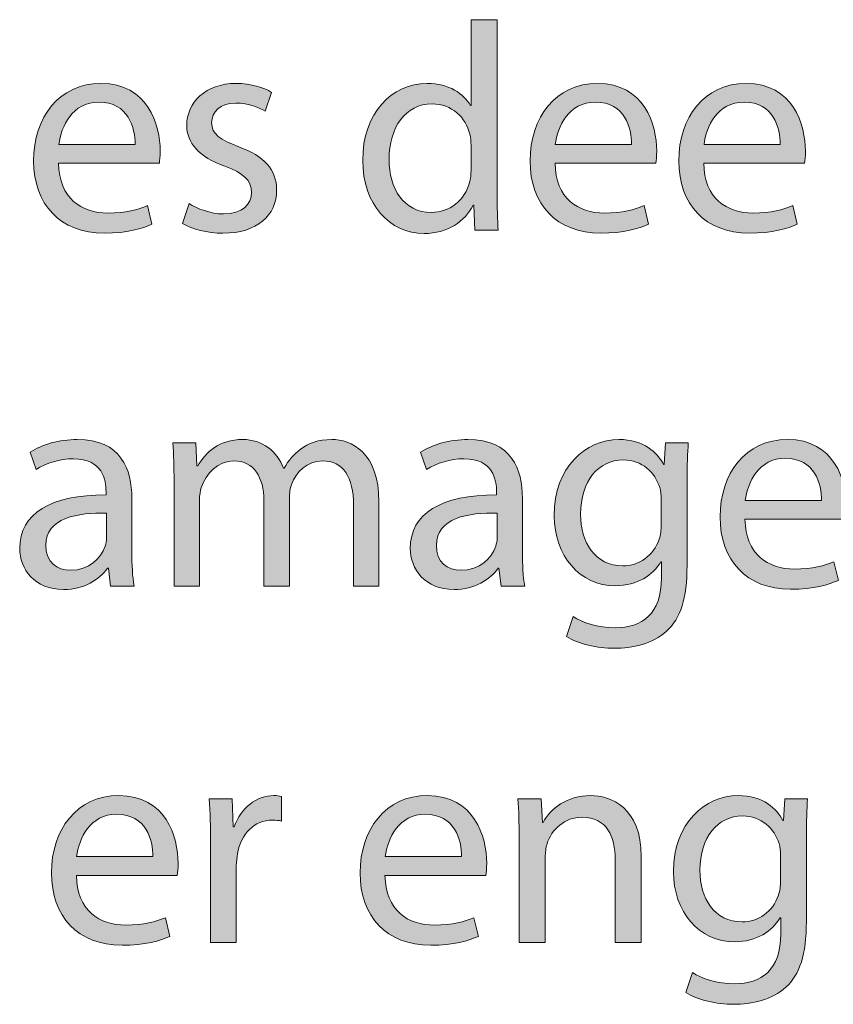
# Model space of a CAD drawing. Units: inches. Extents: x 0.2 to 8.3, y 0.5 to 10.9.
# Drawn here: x 2.2 to 2.5, y 0.9 to 1.3 of the extents above; entities that cross this region are included whole.
import ezdxf

# ---------------------------------------------------------------- set-up
doc = ezdxf.new("R2010")
doc.units = ezdxf.units.IN
doc.header["$MEASUREMENT"] = 0
doc.layers.add('Layer 4', color=7, linetype='Continuous')

# ---------------------------------------------------------------- blocks, each defined once
blk = doc.blocks.new('block 16')
at = {"layer": 'Layer 4', "true_color": 0x231f20}
h = blk.add_hatch(color=179, dxfattribs=at)
h.dxf.hatch_style = 2
edge = h.paths.add_edge_path()
edge.add_spline(control_points=[(2.34978, 1.26447), (2.34978, 1.26447), (2.34978, 1.1995), (2.34978, 1.1995), (2.34978, 1.19473), (2.34989, 1.18929), (2.35023, 1.18563), (2.35023, 1.18563), (2.34145, 1.18563), (2.34145, 1.18563), (2.34145, 1.18563), (2.34101, 1.19496), (2.34101, 1.19496), (2.34101, 1.19496), (2.34079, 1.19496), (2.34079, 1.19496), (2.33779, 1.18896), (2.33123, 1.18441), (2.32246, 1.18441), (2.30947, 1.18441), (2.29947, 1.19539), (2.29947, 1.21172), (2.29936, 1.2296), (2.31047, 1.2406), (2.32357, 1.2406), (2.33179, 1.2406), (2.33734, 1.23671), (2.33978, 1.23238), (2.33978, 1.23238), (2.34001, 1.23238), (2.34001, 1.23238), (2.34001, 1.23238), (2.34001, 1.26447), (2.34001, 1.26447), (2.34001, 1.26447), (2.34978, 1.26447), (2.34978, 1.26447)], knot_values=[0, 0, 0, 0, 1, 1, 1, 2, 2, 2, 3, 3, 3, 4, 4, 4, 5, 5, 5, 6, 6, 6, 7, 7, 7, 8, 8, 8, 9, 9, 9, 10, 10, 10, 11, 11, 11, 12, 12, 12, 12], degree=3, periodic=1)
edge = h.paths.add_edge_path()
edge.add_spline(control_points=[(2.34001, 1.2175), (2.34001, 1.21872), (2.3399, 1.22039), (2.33957, 1.22161), (2.33812, 1.22782), (2.33279, 1.23294), (2.32546, 1.23294), (2.31536, 1.23294), (2.30936, 1.22405), (2.30936, 1.21217), (2.30936, 1.20128), (2.31469, 1.19229), (2.32524, 1.19229), (2.33179, 1.19229), (2.33779, 1.19663), (2.33957, 1.20395), (2.3399, 1.20528), (2.34001, 1.20661), (2.34001, 1.20817), (2.34001, 1.20817), (2.34001, 1.2175), (2.34001, 1.2175)], knot_values=[0, 0, 0, 0, 1, 1, 1, 2, 2, 2, 3, 3, 3, 4, 4, 4, 5, 5, 5, 6, 6, 6, 7, 7, 7, 7], degree=3, periodic=1)
h = blk.add_hatch(color=179, dxfattribs=at)
h.dxf.hatch_style = 2
edge = h.paths.add_edge_path()
edge.add_spline(control_points=[(2.18559, 1.21072), (2.1858, 1.19751), (2.19425, 1.19207), (2.20402, 1.19207), (2.21102, 1.19207), (2.21524, 1.19329), (2.2189, 1.19485), (2.2189, 1.19485), (2.22057, 1.18785), (2.22057, 1.18785), (2.21712, 1.18629), (2.21124, 1.18452), (2.20269, 1.18452), (2.18614, 1.18452), (2.17626, 1.19539), (2.17626, 1.21162), (2.17626, 1.22782), (2.1858, 1.2406), (2.20146, 1.2406), (2.21901, 1.2406), (2.22367, 1.22517), (2.22367, 1.21528), (2.22367, 1.21328), (2.22346, 1.21172), (2.22334, 1.21072), (2.22334, 1.21072), (2.18559, 1.21072), (2.18559, 1.21072)], knot_values=[0, 0, 0, 0, 1, 1, 1, 2, 2, 2, 3, 3, 3, 4, 4, 4, 5, 5, 5, 6, 6, 6, 7, 7, 7, 8, 8, 8, 9, 9, 9, 9], degree=3, periodic=1)
edge = h.paths.add_edge_path()
edge.add_spline(control_points=[(2.21423, 1.21772), (2.21435, 1.22394), (2.21168, 1.2336), (2.20069, 1.2336), (2.1908, 1.2336), (2.18648, 1.2245), (2.1857, 1.21772), (2.1857, 1.21772), (2.21423, 1.21772), (2.21423, 1.21772)], knot_values=[0, 0, 0, 0, 1, 1, 1, 2, 2, 2, 3, 3, 3, 3], degree=3, periodic=1)
h = blk.add_hatch(color=179, dxfattribs=at)
h.dxf.hatch_style = 2
edge = h.paths.add_edge_path()
edge.add_spline(control_points=[(2.23448, 1.19562), (2.23737, 1.19374), (2.24247, 1.19173), (2.24736, 1.19173), (2.25446, 1.19173), (2.2578, 1.19529), (2.2578, 1.19973), (2.2578, 1.2044), (2.25502, 1.20695), (2.2478, 1.20961), (2.23814, 1.21305), (2.23359, 1.21838), (2.23359, 1.22483), (2.23359, 1.23349), (2.24059, 1.2406), (2.25213, 1.2406), (2.25758, 1.2406), (2.26235, 1.23904), (2.26535, 1.23726), (2.26535, 1.23726), (2.26291, 1.23016), (2.26291, 1.23016), (2.2608, 1.23149), (2.25691, 1.23326), (2.25191, 1.23326), (2.24613, 1.23326), (2.24291, 1.22994), (2.24291, 1.22594), (2.24291, 1.2215), (2.24613, 1.2195), (2.25313, 1.21684), (2.26246, 1.21328), (2.26724, 1.20862), (2.26724, 1.20062), (2.26724, 1.19118), (2.25991, 1.18452), (2.24714, 1.18452), (2.24125, 1.18452), (2.23581, 1.18597), (2.23204, 1.18818), (2.23204, 1.18818), (2.23448, 1.19562), (2.23448, 1.19562)], knot_values=[0, 0, 0, 0, 1, 1, 1, 2, 2, 2, 3, 3, 3, 4, 4, 4, 5, 5, 5, 6, 6, 6, 7, 7, 7, 8, 8, 8, 9, 9, 9, 10, 10, 10, 11, 11, 11, 12, 12, 12, 13, 13, 13, 14, 14, 14, 14], degree=3, periodic=1)
h = blk.add_hatch(color=179, dxfattribs=at)
h.dxf.hatch_style = 2
edge = h.paths.add_edge_path()
edge.add_spline(control_points=[(2.37147, 1.21072), (2.37169, 1.19751), (2.38013, 1.19207), (2.38991, 1.19207), (2.3969, 1.19207), (2.40112, 1.19329), (2.40479, 1.19485), (2.40479, 1.19485), (2.40645, 1.18785), (2.40645, 1.18785), (2.40301, 1.18629), (2.39712, 1.18452), (2.38858, 1.18452), (2.37203, 1.18452), (2.36214, 1.19539), (2.36214, 1.21162), (2.36214, 1.22782), (2.37169, 1.2406), (2.38735, 1.2406), (2.4049, 1.2406), (2.40956, 1.22517), (2.40956, 1.21528), (2.40956, 1.21328), (2.40934, 1.21172), (2.40923, 1.21072), (2.40923, 1.21072), (2.37147, 1.21072), (2.37147, 1.21072)], knot_values=[0, 0, 0, 0, 1, 1, 1, 2, 2, 2, 3, 3, 3, 4, 4, 4, 5, 5, 5, 6, 6, 6, 7, 7, 7, 8, 8, 8, 9, 9, 9, 9], degree=3, periodic=1)
edge = h.paths.add_edge_path()
edge.add_spline(control_points=[(2.40012, 1.21772), (2.40023, 1.22394), (2.39757, 1.2336), (2.38658, 1.2336), (2.37669, 1.2336), (2.37236, 1.2245), (2.37158, 1.21772), (2.37158, 1.21772), (2.40012, 1.21772), (2.40012, 1.21772)], knot_values=[0, 0, 0, 0, 1, 1, 1, 2, 2, 2, 3, 3, 3, 3], degree=3, periodic=1)
h = blk.add_hatch(color=179, dxfattribs=at)
h.dxf.hatch_style = 2
edge = h.paths.add_edge_path()
edge.add_spline(control_points=[(2.42714, 1.21072), (2.42735, 1.19751), (2.4358, 1.19207), (2.44557, 1.19207), (2.45257, 1.19207), (2.45679, 1.19329), (2.46045, 1.19485), (2.46045, 1.19485), (2.46212, 1.18785), (2.46212, 1.18785), (2.45867, 1.18629), (2.45279, 1.18452), (2.44424, 1.18452), (2.42769, 1.18452), (2.41781, 1.19539), (2.41781, 1.21162), (2.41781, 1.22782), (2.42735, 1.2406), (2.44301, 1.2406), (2.46056, 1.2406), (2.46522, 1.22517), (2.46522, 1.21528), (2.46522, 1.21328), (2.46501, 1.21172), (2.46489, 1.21072), (2.46489, 1.21072), (2.42714, 1.21072), (2.42714, 1.21072)], knot_values=[0, 0, 0, 0, 1, 1, 1, 2, 2, 2, 3, 3, 3, 4, 4, 4, 5, 5, 5, 6, 6, 6, 7, 7, 7, 8, 8, 8, 9, 9, 9, 9], degree=3, periodic=1)
edge = h.paths.add_edge_path()
edge.add_spline(control_points=[(2.45578, 1.21772), (2.4559, 1.22394), (2.45323, 1.2336), (2.44224, 1.2336), (2.43235, 1.2336), (2.42803, 1.2245), (2.42725, 1.21772), (2.42725, 1.21772), (2.45578, 1.21772), (2.45578, 1.21772)], knot_values=[0, 0, 0, 0, 1, 1, 1, 2, 2, 2, 3, 3, 3, 3], degree=3, periodic=1)
h = blk.add_hatch(color=179, dxfattribs=at)
h.dxf.hatch_style = 2
edge = h.paths.add_edge_path()
edge.add_spline(control_points=[(2.20502, 1.05229), (2.20502, 1.05229), (2.20424, 1.05905), (2.20424, 1.05905), (2.20424, 1.05905), (2.20391, 1.05905), (2.20391, 1.05905), (2.20091, 1.05484), (2.19514, 1.05107), (2.18748, 1.05107), (2.1766, 1.05107), (2.17104, 1.05873), (2.17104, 1.0665), (2.17104, 1.07949), (2.18259, 1.0866), (2.20336, 1.08649), (2.20336, 1.08649), (2.20336, 1.08761), (2.20336, 1.08761), (2.20336, 1.09204), (2.20213, 1.10004), (2.19114, 1.10004), (2.18614, 1.10004), (2.18092, 1.09848), (2.17715, 1.09604), (2.17715, 1.09604), (2.17493, 1.10248), (2.17493, 1.10248), (2.17937, 1.10537), (2.18581, 1.10726), (2.19259, 1.10726), (2.20902, 1.10726), (2.21302, 1.09604), (2.21302, 1.08527), (2.21302, 1.08527), (2.21302, 1.06517), (2.21302, 1.06517), (2.21302, 1.06051), (2.21324, 1.05595), (2.21391, 1.05229), (2.21391, 1.05229), (2.20502, 1.05229), (2.20502, 1.05229)], knot_values=[0, 0, 0, 0, 1, 1, 1, 2, 2, 2, 3, 3, 3, 4, 4, 4, 5, 5, 5, 6, 6, 6, 7, 7, 7, 8, 8, 8, 9, 9, 9, 10, 10, 10, 11, 11, 11, 12, 12, 12, 13, 13, 13, 14, 14, 14, 14], degree=3, periodic=1)
edge = h.paths.add_edge_path()
edge.add_spline(control_points=[(2.20358, 1.07971), (2.19292, 1.07994), (2.18081, 1.07804), (2.18081, 1.06761), (2.18081, 1.06128), (2.18503, 1.05828), (2.19003, 1.05828), (2.19703, 1.05828), (2.20147, 1.06273), (2.20302, 1.06727), (2.20336, 1.06828), (2.20358, 1.06939), (2.20358, 1.07039), (2.20358, 1.07039), (2.20358, 1.07971), (2.20358, 1.07971)], knot_values=[0, 0, 0, 0, 1, 1, 1, 2, 2, 2, 3, 3, 3, 4, 4, 4, 5, 5, 5, 5], degree=3, periodic=1)
h = blk.add_hatch(color=179, dxfattribs=at)
h.dxf.hatch_style = 2
edge = h.paths.add_edge_path()
edge.add_spline(control_points=[(2.22882, 1.09148), (2.22882, 1.09705), (2.22871, 1.10159), (2.22838, 1.10604), (2.22838, 1.10604), (2.23693, 1.10604), (2.23693, 1.10604), (2.23693, 1.10604), (2.23737, 1.09737), (2.23737, 1.09737), (2.23737, 1.09737), (2.2377, 1.09737), (2.2377, 1.09737), (2.24071, 1.10248), (2.2457, 1.10726), (2.25458, 1.10726), (2.26192, 1.10726), (2.26747, 1.10281), (2.2698, 1.09649), (2.2698, 1.09649), (2.27002, 1.09649), (2.27002, 1.09649), (2.27169, 1.09949), (2.2738, 1.10182), (2.27602, 1.10347), (2.27924, 1.10593), (2.2828, 1.10726), (2.2879, 1.10726), (2.29501, 1.10726), (2.30556, 1.10259), (2.30556, 1.08393), (2.30556, 1.08393), (2.30556, 1.05229), (2.30556, 1.05229), (2.30556, 1.05229), (2.29601, 1.05229), (2.29601, 1.05229), (2.29601, 1.05229), (2.29601, 1.08271), (2.29601, 1.08271), (2.29601, 1.09304), (2.29224, 1.09926), (2.28435, 1.09926), (2.2788, 1.09926), (2.27447, 1.09515), (2.2728, 1.09037), (2.27235, 1.08904), (2.27202, 1.08727), (2.27202, 1.08549), (2.27202, 1.08549), (2.27202, 1.05229), (2.27202, 1.05229), (2.27202, 1.05229), (2.26247, 1.05229), (2.26247, 1.05229), (2.26247, 1.05229), (2.26247, 1.08449), (2.26247, 1.08449), (2.26247, 1.09304), (2.25869, 1.09926), (2.25125, 1.09926), (2.24514, 1.09926), (2.24071, 1.09437), (2.23915, 1.08949), (2.23859, 1.08804), (2.23838, 1.08639), (2.23838, 1.08472), (2.23838, 1.08472), (2.23838, 1.05229), (2.23838, 1.05229), (2.23838, 1.05229), (2.22882, 1.05229), (2.22882, 1.05229), (2.22882, 1.05229), (2.22882, 1.09148), (2.22882, 1.09148)], knot_values=[0, 0, 0, 0, 1, 1, 1, 2, 2, 2, 3, 3, 3, 4, 4, 4, 5, 5, 5, 6, 6, 6, 7, 7, 7, 8, 8, 8, 9, 9, 9, 10, 10, 10, 11, 11, 11, 12, 12, 12, 13, 13, 13, 14, 14, 14, 15, 15, 15, 16, 16, 16, 17, 17, 17, 18, 18, 18, 19, 19, 19, 20, 20, 20, 21, 21, 21, 22, 22, 22, 23, 23, 23, 24, 24, 24, 25, 25, 25, 25], degree=3, periodic=1)
h = blk.add_hatch(color=179, dxfattribs=at)
h.dxf.hatch_style = 2
edge = h.paths.add_edge_path()
edge.add_spline(control_points=[(2.35125, 1.05229), (2.35125, 1.05229), (2.35047, 1.05905), (2.35047, 1.05905), (2.35047, 1.05905), (2.35014, 1.05905), (2.35014, 1.05905), (2.34714, 1.05484), (2.34136, 1.05107), (2.33371, 1.05107), (2.32282, 1.05107), (2.31727, 1.05873), (2.31727, 1.0665), (2.31727, 1.07949), (2.32882, 1.0866), (2.34958, 1.08649), (2.34958, 1.08649), (2.34958, 1.08761), (2.34958, 1.08761), (2.34958, 1.09204), (2.34836, 1.10004), (2.33737, 1.10004), (2.33237, 1.10004), (2.32715, 1.09848), (2.32338, 1.09604), (2.32338, 1.09604), (2.32115, 1.10248), (2.32115, 1.10248), (2.3256, 1.10537), (2.33204, 1.10726), (2.33881, 1.10726), (2.35524, 1.10726), (2.35925, 1.09604), (2.35925, 1.08527), (2.35925, 1.08527), (2.35925, 1.06517), (2.35925, 1.06517), (2.35925, 1.06051), (2.35947, 1.05595), (2.36013, 1.05229), (2.36013, 1.05229), (2.35125, 1.05229), (2.35125, 1.05229)], knot_values=[0, 0, 0, 0, 1, 1, 1, 2, 2, 2, 3, 3, 3, 4, 4, 4, 5, 5, 5, 6, 6, 6, 7, 7, 7, 8, 8, 8, 9, 9, 9, 10, 10, 10, 11, 11, 11, 12, 12, 12, 13, 13, 13, 14, 14, 14, 14], degree=3, periodic=1)
edge = h.paths.add_edge_path()
edge.add_spline(control_points=[(2.34981, 1.07971), (2.33915, 1.07994), (2.32704, 1.07804), (2.32704, 1.06761), (2.32704, 1.06128), (2.33126, 1.05828), (2.33626, 1.05828), (2.34325, 1.05828), (2.3477, 1.06273), (2.34925, 1.06727), (2.34958, 1.06828), (2.34981, 1.06939), (2.34981, 1.07039), (2.34981, 1.07039), (2.34981, 1.07971), (2.34981, 1.07971)], knot_values=[0, 0, 0, 0, 1, 1, 1, 2, 2, 2, 3, 3, 3, 4, 4, 4, 5, 5, 5, 5], degree=3, periodic=1)
h = blk.add_hatch(color=179, dxfattribs=at)
h.dxf.hatch_style = 2
edge = h.paths.add_edge_path()
edge.add_spline(control_points=[(2.42135, 1.10604), (2.42112, 1.10215), (2.4209, 1.09782), (2.4209, 1.09127), (2.4209, 1.09127), (2.4209, 1.06006), (2.4209, 1.06006), (2.4209, 1.04773), (2.41846, 1.04019), (2.41324, 1.03552), (2.40802, 1.03063), (2.40047, 1.02908), (2.39369, 1.02908), (2.38725, 1.02908), (2.38015, 1.03063), (2.37581, 1.03352), (2.37581, 1.03352), (2.37826, 1.04096), (2.37826, 1.04096), (2.38181, 1.03874), (2.38736, 1.03674), (2.39403, 1.03674), (2.40402, 1.03674), (2.41135, 1.04197), (2.41135, 1.0555), (2.41135, 1.0555), (2.41135, 1.06151), (2.41135, 1.06151), (2.41135, 1.06151), (2.41113, 1.06151), (2.41113, 1.06151), (2.40813, 1.0565), (2.40236, 1.0525), (2.39403, 1.0525), (2.3807, 1.0525), (2.37115, 1.06383), (2.37115, 1.07872), (2.37115, 1.09692), (2.38303, 1.10726), (2.39536, 1.10726), (2.40469, 1.10726), (2.4098, 1.10238), (2.41213, 1.09793), (2.41213, 1.09793), (2.41235, 1.09793), (2.41235, 1.09793), (2.41235, 1.09793), (2.41279, 1.10604), (2.41279, 1.10604), (2.41279, 1.10604), (2.42135, 1.10604), (2.42135, 1.10604)], knot_values=[0, 0, 0, 0, 1, 1, 1, 2, 2, 2, 3, 3, 3, 4, 4, 4, 5, 5, 5, 6, 6, 6, 7, 7, 7, 8, 8, 8, 9, 9, 9, 10, 10, 10, 11, 11, 11, 12, 12, 12, 13, 13, 13, 14, 14, 14, 15, 15, 15, 16, 16, 16, 17, 17, 17, 17], degree=3, periodic=1)
edge = h.paths.add_edge_path()
edge.add_spline(control_points=[(2.41124, 1.08483), (2.41124, 1.08649), (2.41113, 1.08793), (2.41069, 1.08926), (2.40891, 1.09493), (2.40413, 1.0996), (2.39703, 1.0996), (2.3877, 1.0996), (2.38104, 1.09172), (2.38104, 1.07928), (2.38104, 1.06873), (2.38637, 1.05995), (2.39691, 1.05995), (2.40291, 1.05995), (2.40835, 1.06372), (2.41046, 1.06995), (2.41102, 1.07161), (2.41124, 1.0735), (2.41124, 1.07517), (2.41124, 1.07517), (2.41124, 1.08483), (2.41124, 1.08483)], knot_values=[0, 0, 0, 0, 1, 1, 1, 2, 2, 2, 3, 3, 3, 4, 4, 4, 5, 5, 5, 6, 6, 6, 7, 7, 7, 7], degree=3, periodic=1)
h = blk.add_hatch(color=179, dxfattribs=at)
h.dxf.hatch_style = 2
edge = h.paths.add_edge_path()
edge.add_spline(control_points=[(2.44259, 1.07738), (2.4428, 1.06417), (2.45125, 1.05873), (2.46102, 1.05873), (2.46802, 1.05873), (2.47224, 1.05995), (2.4759, 1.06151), (2.4759, 1.06151), (2.47757, 1.05451), (2.47757, 1.05451), (2.47412, 1.05295), (2.46823, 1.05117), (2.45969, 1.05117), (2.44314, 1.05117), (2.43325, 1.06207), (2.43325, 1.07827), (2.43325, 1.09448), (2.4428, 1.10726), (2.45846, 1.10726), (2.47601, 1.10726), (2.48067, 1.09182), (2.48067, 1.08194), (2.48067, 1.07994), (2.48046, 1.07838), (2.48034, 1.07738), (2.48034, 1.07738), (2.44259, 1.07738), (2.44259, 1.07738)], knot_values=[0, 0, 0, 0, 1, 1, 1, 2, 2, 2, 3, 3, 3, 4, 4, 4, 5, 5, 5, 6, 6, 6, 7, 7, 7, 8, 8, 8, 9, 9, 9, 9], degree=3, periodic=1)
edge = h.paths.add_edge_path()
edge.add_spline(control_points=[(2.47123, 1.08438), (2.47135, 1.0906), (2.46868, 1.10026), (2.45769, 1.10026), (2.4478, 1.10026), (2.44347, 1.09116), (2.44269, 1.08438), (2.44269, 1.08438), (2.47123, 1.08438), (2.47123, 1.08438)], knot_values=[0, 0, 0, 0, 1, 1, 1, 2, 2, 2, 3, 3, 3, 3], degree=3, periodic=1)
h = blk.add_hatch(color=179, dxfattribs=at)
h.dxf.hatch_style = 2
edge = h.paths.add_edge_path()
edge.add_spline(control_points=[(2.19226, 0.94405), (2.19248, 0.93084), (2.20092, 0.9254), (2.21069, 0.9254), (2.21769, 0.9254), (2.22191, 0.92662), (2.22557, 0.92818), (2.22557, 0.92818), (2.22724, 0.92118), (2.22724, 0.92118), (2.2238, 0.91962), (2.21791, 0.91785), (2.20936, 0.91785), (2.19282, 0.91785), (2.18293, 0.92874), (2.18293, 0.94495), (2.18293, 0.96115), (2.19248, 0.97393), (2.20814, 0.97393), (2.22569, 0.97393), (2.23035, 0.9585), (2.23035, 0.94861), (2.23035, 0.94661), (2.23013, 0.94505), (2.23001, 0.94405), (2.23001, 0.94405), (2.19226, 0.94405), (2.19226, 0.94405)], knot_values=[0, 0, 0, 0, 1, 1, 1, 2, 2, 2, 3, 3, 3, 4, 4, 4, 5, 5, 5, 6, 6, 6, 7, 7, 7, 8, 8, 8, 9, 9, 9, 9], degree=3, periodic=1)
edge = h.paths.add_edge_path()
edge.add_spline(control_points=[(2.22091, 0.95105), (2.22102, 0.95728), (2.21836, 0.96693), (2.20736, 0.96693), (2.19748, 0.96693), (2.19315, 0.95783), (2.19237, 0.95105), (2.19237, 0.95105), (2.22091, 0.95105), (2.22091, 0.95105)], knot_values=[0, 0, 0, 0, 1, 1, 1, 2, 2, 2, 3, 3, 3, 3], degree=3, periodic=1)
h = blk.add_hatch(color=179, dxfattribs=at)
h.dxf.hatch_style = 2
edge = h.paths.add_edge_path()
edge.add_spline(control_points=[(2.24248, 0.95593), (2.24248, 0.96227), (2.24237, 0.96771), (2.24204, 0.97271), (2.24204, 0.97271), (2.25059, 0.97271), (2.25059, 0.97271), (2.25059, 0.97271), (2.25092, 0.96216), (2.25092, 0.96216), (2.25092, 0.96216), (2.25136, 0.96216), (2.25136, 0.96216), (2.25381, 0.96937), (2.2597, 0.97393), (2.26625, 0.97393), (2.26735, 0.97393), (2.26813, 0.97382), (2.26902, 0.97359), (2.26902, 0.97359), (2.26902, 0.96438), (2.26902, 0.96438), (2.26803, 0.9646), (2.26702, 0.96471), (2.26569, 0.96471), (2.2588, 0.96471), (2.25392, 0.95949), (2.25259, 0.95216), (2.25237, 0.95083), (2.25214, 0.94927), (2.25214, 0.9476), (2.25214, 0.9476), (2.25214, 0.91896), (2.25214, 0.91896), (2.25214, 0.91896), (2.24248, 0.91896), (2.24248, 0.91896), (2.24248, 0.91896), (2.24248, 0.95593), (2.24248, 0.95593)], knot_values=[0, 0, 0, 0, 1, 1, 1, 2, 2, 2, 3, 3, 3, 4, 4, 4, 5, 5, 5, 6, 6, 6, 7, 7, 7, 8, 8, 8, 9, 9, 9, 10, 10, 10, 11, 11, 11, 12, 12, 12, 13, 13, 13, 13], degree=3, periodic=1)
h = blk.add_hatch(color=179, dxfattribs=at)
h.dxf.hatch_style = 2
edge = h.paths.add_edge_path()
edge.add_spline(control_points=[(2.30781, 0.94405), (2.30802, 0.93084), (2.31647, 0.9254), (2.32624, 0.9254), (2.33324, 0.9254), (2.33746, 0.92662), (2.34112, 0.92818), (2.34112, 0.92818), (2.34279, 0.92118), (2.34279, 0.92118), (2.33934, 0.91962), (2.33346, 0.91785), (2.32491, 0.91785), (2.30836, 0.91785), (2.29848, 0.92874), (2.29848, 0.94495), (2.29848, 0.96115), (2.30802, 0.97393), (2.32368, 0.97393), (2.34123, 0.97393), (2.34589, 0.9585), (2.34589, 0.94861), (2.34589, 0.94661), (2.34568, 0.94505), (2.34556, 0.94405), (2.34556, 0.94405), (2.30781, 0.94405), (2.30781, 0.94405)], knot_values=[0, 0, 0, 0, 1, 1, 1, 2, 2, 2, 3, 3, 3, 4, 4, 4, 5, 5, 5, 6, 6, 6, 7, 7, 7, 8, 8, 8, 9, 9, 9, 9], degree=3, periodic=1)
edge = h.paths.add_edge_path()
edge.add_spline(control_points=[(2.33645, 0.95105), (2.33657, 0.95728), (2.3339, 0.96693), (2.32291, 0.96693), (2.31302, 0.96693), (2.3087, 0.95783), (2.30792, 0.95105), (2.30792, 0.95105), (2.33645, 0.95105), (2.33645, 0.95105)], knot_values=[0, 0, 0, 0, 1, 1, 1, 2, 2, 2, 3, 3, 3, 3], degree=3, periodic=1)
h = blk.add_hatch(color=179, dxfattribs=at)
h.dxf.hatch_style = 2
edge = h.paths.add_edge_path()
edge.add_spline(control_points=[(2.35803, 0.95816), (2.35803, 0.96372), (2.35792, 0.96826), (2.35758, 0.97271), (2.35758, 0.97271), (2.36624, 0.97271), (2.36624, 0.97271), (2.36624, 0.97271), (2.3668, 0.96383), (2.3668, 0.96383), (2.3668, 0.96383), (2.36702, 0.96383), (2.36702, 0.96383), (2.36969, 0.96893), (2.37591, 0.97393), (2.38479, 0.97393), (2.39223, 0.97393), (2.40378, 0.96948), (2.40378, 0.95105), (2.40378, 0.95105), (2.40378, 0.91896), (2.40378, 0.91896), (2.40378, 0.91896), (2.39401, 0.91896), (2.39401, 0.91896), (2.39401, 0.91896), (2.39401, 0.94994), (2.39401, 0.94994), (2.39401, 0.9586), (2.39079, 0.96582), (2.38157, 0.96582), (2.37513, 0.96582), (2.37013, 0.96126), (2.36847, 0.95582), (2.36802, 0.9546), (2.3678, 0.95294), (2.3678, 0.95128), (2.3678, 0.95128), (2.3678, 0.91896), (2.3678, 0.91896), (2.3678, 0.91896), (2.35803, 0.91896), (2.35803, 0.91896), (2.35803, 0.91896), (2.35803, 0.95816), (2.35803, 0.95816)], knot_values=[0, 0, 0, 0, 1, 1, 1, 2, 2, 2, 3, 3, 3, 4, 4, 4, 5, 5, 5, 6, 6, 6, 7, 7, 7, 8, 8, 8, 9, 9, 9, 10, 10, 10, 11, 11, 11, 12, 12, 12, 13, 13, 13, 14, 14, 14, 15, 15, 15, 15], degree=3, periodic=1)
h = blk.add_hatch(color=179, dxfattribs=at)
h.dxf.hatch_style = 2
edge = h.paths.add_edge_path()
edge.add_spline(control_points=[(2.46601, 0.97271), (2.46579, 0.96882), (2.46556, 0.96449), (2.46556, 0.95794), (2.46556, 0.95794), (2.46556, 0.92673), (2.46556, 0.92673), (2.46556, 0.9144), (2.46312, 0.90686), (2.4579, 0.90219), (2.45268, 0.8973), (2.44513, 0.89575), (2.43835, 0.89575), (2.43192, 0.89575), (2.42481, 0.8973), (2.42048, 0.90019), (2.42048, 0.90019), (2.42292, 0.90763), (2.42292, 0.90763), (2.42647, 0.90541), (2.43203, 0.90342), (2.43869, 0.90342), (2.44868, 0.90342), (2.45601, 0.90864), (2.45601, 0.92217), (2.45601, 0.92217), (2.45601, 0.92818), (2.45601, 0.92818), (2.45601, 0.92818), (2.45579, 0.92818), (2.45579, 0.92818), (2.45279, 0.92318), (2.44702, 0.91918), (2.43869, 0.91918), (2.42536, 0.91918), (2.41581, 0.9305), (2.41581, 0.94539), (2.41581, 0.9636), (2.42769, 0.97393), (2.44002, 0.97393), (2.44935, 0.97393), (2.45446, 0.96905), (2.45679, 0.9646), (2.45679, 0.9646), (2.45701, 0.9646), (2.45701, 0.9646), (2.45701, 0.9646), (2.45746, 0.97271), (2.45746, 0.97271), (2.45746, 0.97271), (2.46601, 0.97271), (2.46601, 0.97271)], knot_values=[0, 0, 0, 0, 1, 1, 1, 2, 2, 2, 3, 3, 3, 4, 4, 4, 5, 5, 5, 6, 6, 6, 7, 7, 7, 8, 8, 8, 9, 9, 9, 10, 10, 10, 11, 11, 11, 12, 12, 12, 13, 13, 13, 14, 14, 14, 15, 15, 15, 16, 16, 16, 17, 17, 17, 17], degree=3, periodic=1)
edge = h.paths.add_edge_path()
edge.add_spline(control_points=[(2.45591, 0.9515), (2.45591, 0.95317), (2.45579, 0.9546), (2.45535, 0.95593), (2.45357, 0.9616), (2.4488, 0.96627), (2.44169, 0.96627), (2.43236, 0.96627), (2.4257, 0.95839), (2.4257, 0.94595), (2.4257, 0.9354), (2.43103, 0.92662), (2.44158, 0.92662), (2.44758, 0.92662), (2.45302, 0.93039), (2.45513, 0.93662), (2.45568, 0.93829), (2.45591, 0.94017), (2.45591, 0.94184), (2.45591, 0.94184), (2.45591, 0.9515), (2.45591, 0.9515)], knot_values=[0, 0, 0, 0, 1, 1, 1, 2, 2, 2, 3, 3, 3, 4, 4, 4, 5, 5, 5, 6, 6, 6, 7, 7, 7, 7], degree=3, periodic=1)
at = {"layer": 'Layer 4', "lineweight": 0}
for points, knots in [([(2.34978, 1.26447), (2.34978, 1.26447), (2.34978, 1.1995), (2.34978, 1.1995), (2.34978, 1.19473), (2.34989, 1.18929), (2.35023, 1.18563), (2.35023, 1.18563), (2.34145, 1.18563), (2.34145, 1.18563), (2.34145, 1.18563), (2.34101, 1.19496), (2.34101, 1.19496), (2.34101, 1.19496), (2.34079, 1.19496), (2.34079, 1.19496), (2.33779, 1.18896), (2.33123, 1.18441), (2.32246, 1.18441), (2.30947, 1.18441), (2.29947, 1.19539), (2.29947, 1.21172), (2.29936, 1.2296), (2.31047, 1.2406), (2.32357, 1.2406), (2.33179, 1.2406), (2.33734, 1.23671), (2.33978, 1.23238), (2.33978, 1.23238), (2.34001, 1.23238), (2.34001, 1.23238), (2.34001, 1.23238), (2.34001, 1.26447), (2.34001, 1.26447), (2.34001, 1.26447), (2.34978, 1.26447), (2.34978, 1.26447)], [0, 0, 0, 0, 1, 1, 1, 2, 2, 2, 3, 3, 3, 4, 4, 4, 5, 5, 5, 6, 6, 6, 7, 7, 7, 8, 8, 8, 9, 9, 9, 10, 10, 10, 11, 11, 11, 12, 12, 12, 12]), ([(2.18559, 1.21072), (2.1858, 1.19751), (2.19425, 1.19207), (2.20402, 1.19207), (2.21102, 1.19207), (2.21524, 1.19329), (2.2189, 1.19485), (2.2189, 1.19485), (2.22057, 1.18785), (2.22057, 1.18785), (2.21712, 1.18629), (2.21124, 1.18452), (2.20269, 1.18452), (2.18614, 1.18452), (2.17626, 1.19539), (2.17626, 1.21162), (2.17626, 1.22782), (2.1858, 1.2406), (2.20146, 1.2406), (2.21901, 1.2406), (2.22367, 1.22517), (2.22367, 1.21528), (2.22367, 1.21328), (2.22346, 1.21172), (2.22334, 1.21072), (2.22334, 1.21072), (2.18559, 1.21072), (2.18559, 1.21072)], [0, 0, 0, 0, 1, 1, 1, 2, 2, 2, 3, 3, 3, 4, 4, 4, 5, 5, 5, 6, 6, 6, 7, 7, 7, 8, 8, 8, 9, 9, 9, 9]), ([(2.23448, 1.19562), (2.23737, 1.19374), (2.24247, 1.19173), (2.24736, 1.19173), (2.25446, 1.19173), (2.2578, 1.19529), (2.2578, 1.19973), (2.2578, 1.2044), (2.25502, 1.20695), (2.2478, 1.20961), (2.23814, 1.21305), (2.23359, 1.21838), (2.23359, 1.22483), (2.23359, 1.23349), (2.24059, 1.2406), (2.25213, 1.2406), (2.25758, 1.2406), (2.26235, 1.23904), (2.26535, 1.23726), (2.26535, 1.23726), (2.26291, 1.23016), (2.26291, 1.23016), (2.2608, 1.23149), (2.25691, 1.23326), (2.25191, 1.23326), (2.24613, 1.23326), (2.24291, 1.22994), (2.24291, 1.22594), (2.24291, 1.2215), (2.24613, 1.2195), (2.25313, 1.21684), (2.26246, 1.21328), (2.26724, 1.20862), (2.26724, 1.20062), (2.26724, 1.19118), (2.25991, 1.18452), (2.24714, 1.18452), (2.24125, 1.18452), (2.23581, 1.18597), (2.23204, 1.18818), (2.23204, 1.18818), (2.23448, 1.19562), (2.23448, 1.19562)], [0, 0, 0, 0, 1, 1, 1, 2, 2, 2, 3, 3, 3, 4, 4, 4, 5, 5, 5, 6, 6, 6, 7, 7, 7, 8, 8, 8, 9, 9, 9, 10, 10, 10, 11, 11, 11, 12, 12, 12, 13, 13, 13, 14, 14, 14, 14]), ([(2.37147, 1.21072), (2.37169, 1.19751), (2.38013, 1.19207), (2.38991, 1.19207), (2.3969, 1.19207), (2.40112, 1.19329), (2.40479, 1.19485), (2.40479, 1.19485), (2.40645, 1.18785), (2.40645, 1.18785), (2.40301, 1.18629), (2.39712, 1.18452), (2.38858, 1.18452), (2.37203, 1.18452), (2.36214, 1.19539), (2.36214, 1.21162), (2.36214, 1.22782), (2.37169, 1.2406), (2.38735, 1.2406), (2.4049, 1.2406), (2.40956, 1.22517), (2.40956, 1.21528), (2.40956, 1.21328), (2.40934, 1.21172), (2.40923, 1.21072), (2.40923, 1.21072), (2.37147, 1.21072), (2.37147, 1.21072)], [0, 0, 0, 0, 1, 1, 1, 2, 2, 2, 3, 3, 3, 4, 4, 4, 5, 5, 5, 6, 6, 6, 7, 7, 7, 8, 8, 8, 9, 9, 9, 9]), ([(2.42714, 1.21072), (2.42735, 1.19751), (2.4358, 1.19207), (2.44557, 1.19207), (2.45257, 1.19207), (2.45679, 1.19329), (2.46045, 1.19485), (2.46045, 1.19485), (2.46212, 1.18785), (2.46212, 1.18785), (2.45867, 1.18629), (2.45279, 1.18452), (2.44424, 1.18452), (2.42769, 1.18452), (2.41781, 1.19539), (2.41781, 1.21162), (2.41781, 1.22782), (2.42735, 1.2406), (2.44301, 1.2406), (2.46056, 1.2406), (2.46522, 1.22517), (2.46522, 1.21528), (2.46522, 1.21328), (2.46501, 1.21172), (2.46489, 1.21072), (2.46489, 1.21072), (2.42714, 1.21072), (2.42714, 1.21072)], [0, 0, 0, 0, 1, 1, 1, 2, 2, 2, 3, 3, 3, 4, 4, 4, 5, 5, 5, 6, 6, 6, 7, 7, 7, 8, 8, 8, 9, 9, 9, 9]), ([(2.21423, 1.21772), (2.21435, 1.22394), (2.21168, 1.2336), (2.20069, 1.2336), (2.1908, 1.2336), (2.18648, 1.2245), (2.1857, 1.21772), (2.1857, 1.21772), (2.21423, 1.21772), (2.21423, 1.21772)], [0, 0, 0, 0, 1, 1, 1, 2, 2, 2, 3, 3, 3, 3]), ([(2.34001, 1.2175), (2.34001, 1.21872), (2.3399, 1.22039), (2.33957, 1.22161), (2.33812, 1.22782), (2.33279, 1.23294), (2.32546, 1.23294), (2.31536, 1.23294), (2.30936, 1.22405), (2.30936, 1.21217), (2.30936, 1.20128), (2.31469, 1.19229), (2.32524, 1.19229), (2.33179, 1.19229), (2.33779, 1.19663), (2.33957, 1.20395), (2.3399, 1.20528), (2.34001, 1.20661), (2.34001, 1.20817), (2.34001, 1.20817), (2.34001, 1.2175), (2.34001, 1.2175)], [0, 0, 0, 0, 1, 1, 1, 2, 2, 2, 3, 3, 3, 4, 4, 4, 5, 5, 5, 6, 6, 6, 7, 7, 7, 7]), ([(2.40012, 1.21772), (2.40023, 1.22394), (2.39757, 1.2336), (2.38658, 1.2336), (2.37669, 1.2336), (2.37236, 1.2245), (2.37158, 1.21772), (2.37158, 1.21772), (2.40012, 1.21772), (2.40012, 1.21772)], [0, 0, 0, 0, 1, 1, 1, 2, 2, 2, 3, 3, 3, 3]), ([(2.45578, 1.21772), (2.4559, 1.22394), (2.45323, 1.2336), (2.44224, 1.2336), (2.43235, 1.2336), (2.42803, 1.2245), (2.42725, 1.21772), (2.42725, 1.21772), (2.45578, 1.21772), (2.45578, 1.21772)], [0, 0, 0, 0, 1, 1, 1, 2, 2, 2, 3, 3, 3, 3]), ([(2.20502, 1.05229), (2.20502, 1.05229), (2.20424, 1.05905), (2.20424, 1.05905), (2.20424, 1.05905), (2.20391, 1.05905), (2.20391, 1.05905), (2.20091, 1.05484), (2.19514, 1.05107), (2.18748, 1.05107), (2.1766, 1.05107), (2.17104, 1.05873), (2.17104, 1.0665), (2.17104, 1.07949), (2.18259, 1.0866), (2.20336, 1.08649), (2.20336, 1.08649), (2.20336, 1.08761), (2.20336, 1.08761), (2.20336, 1.09204), (2.20213, 1.10004), (2.19114, 1.10004), (2.18614, 1.10004), (2.18092, 1.09848), (2.17715, 1.09604), (2.17715, 1.09604), (2.17493, 1.10248), (2.17493, 1.10248), (2.17937, 1.10537), (2.18581, 1.10726), (2.19259, 1.10726), (2.20902, 1.10726), (2.21302, 1.09604), (2.21302, 1.08527), (2.21302, 1.08527), (2.21302, 1.06517), (2.21302, 1.06517), (2.21302, 1.06051), (2.21324, 1.05595), (2.21391, 1.05229), (2.21391, 1.05229), (2.20502, 1.05229), (2.20502, 1.05229)], [0, 0, 0, 0, 1, 1, 1, 2, 2, 2, 3, 3, 3, 4, 4, 4, 5, 5, 5, 6, 6, 6, 7, 7, 7, 8, 8, 8, 9, 9, 9, 10, 10, 10, 11, 11, 11, 12, 12, 12, 13, 13, 13, 14, 14, 14, 14]), ([(2.22882, 1.09148), (2.22882, 1.09705), (2.22871, 1.10159), (2.22838, 1.10604), (2.22838, 1.10604), (2.23693, 1.10604), (2.23693, 1.10604), (2.23693, 1.10604), (2.23737, 1.09737), (2.23737, 1.09737), (2.23737, 1.09737), (2.2377, 1.09737), (2.2377, 1.09737), (2.24071, 1.10248), (2.2457, 1.10726), (2.25458, 1.10726), (2.26192, 1.10726), (2.26747, 1.10281), (2.2698, 1.09649), (2.2698, 1.09649), (2.27002, 1.09649), (2.27002, 1.09649), (2.27169, 1.09949), (2.2738, 1.10182), (2.27602, 1.10347), (2.27924, 1.10593), (2.2828, 1.10726), (2.2879, 1.10726), (2.29501, 1.10726), (2.30556, 1.10259), (2.30556, 1.08393), (2.30556, 1.08393), (2.30556, 1.05229), (2.30556, 1.05229), (2.30556, 1.05229), (2.29601, 1.05229), (2.29601, 1.05229), (2.29601, 1.05229), (2.29601, 1.08271), (2.29601, 1.08271), (2.29601, 1.09304), (2.29224, 1.09926), (2.28435, 1.09926), (2.2788, 1.09926), (2.27447, 1.09515), (2.2728, 1.09037), (2.27235, 1.08904), (2.27202, 1.08727), (2.27202, 1.08549), (2.27202, 1.08549), (2.27202, 1.05229), (2.27202, 1.05229), (2.27202, 1.05229), (2.26247, 1.05229), (2.26247, 1.05229), (2.26247, 1.05229), (2.26247, 1.08449), (2.26247, 1.08449), (2.26247, 1.09304), (2.25869, 1.09926), (2.25125, 1.09926), (2.24514, 1.09926), (2.24071, 1.09437), (2.23915, 1.08949), (2.23859, 1.08804), (2.23838, 1.08639), (2.23838, 1.08472), (2.23838, 1.08472), (2.23838, 1.05229), (2.23838, 1.05229), (2.23838, 1.05229), (2.22882, 1.05229), (2.22882, 1.05229), (2.22882, 1.05229), (2.22882, 1.09148), (2.22882, 1.09148)], [0, 0, 0, 0, 1, 1, 1, 2, 2, 2, 3, 3, 3, 4, 4, 4, 5, 5, 5, 6, 6, 6, 7, 7, 7, 8, 8, 8, 9, 9, 9, 10, 10, 10, 11, 11, 11, 12, 12, 12, 13, 13, 13, 14, 14, 14, 15, 15, 15, 16, 16, 16, 17, 17, 17, 18, 18, 18, 19, 19, 19, 20, 20, 20, 21, 21, 21, 22, 22, 22, 23, 23, 23, 24, 24, 24, 25, 25, 25, 25]), ([(2.35125, 1.05229), (2.35125, 1.05229), (2.35047, 1.05905), (2.35047, 1.05905), (2.35047, 1.05905), (2.35014, 1.05905), (2.35014, 1.05905), (2.34714, 1.05484), (2.34136, 1.05107), (2.33371, 1.05107), (2.32282, 1.05107), (2.31727, 1.05873), (2.31727, 1.0665), (2.31727, 1.07949), (2.32882, 1.0866), (2.34958, 1.08649), (2.34958, 1.08649), (2.34958, 1.08761), (2.34958, 1.08761), (2.34958, 1.09204), (2.34836, 1.10004), (2.33737, 1.10004), (2.33237, 1.10004), (2.32715, 1.09848), (2.32338, 1.09604), (2.32338, 1.09604), (2.32115, 1.10248), (2.32115, 1.10248), (2.3256, 1.10537), (2.33204, 1.10726), (2.33881, 1.10726), (2.35524, 1.10726), (2.35925, 1.09604), (2.35925, 1.08527), (2.35925, 1.08527), (2.35925, 1.06517), (2.35925, 1.06517), (2.35925, 1.06051), (2.35947, 1.05595), (2.36013, 1.05229), (2.36013, 1.05229), (2.35125, 1.05229), (2.35125, 1.05229)], [0, 0, 0, 0, 1, 1, 1, 2, 2, 2, 3, 3, 3, 4, 4, 4, 5, 5, 5, 6, 6, 6, 7, 7, 7, 8, 8, 8, 9, 9, 9, 10, 10, 10, 11, 11, 11, 12, 12, 12, 13, 13, 13, 14, 14, 14, 14]), ([(2.42135, 1.10604), (2.42112, 1.10215), (2.4209, 1.09782), (2.4209, 1.09127), (2.4209, 1.09127), (2.4209, 1.06006), (2.4209, 1.06006), (2.4209, 1.04773), (2.41846, 1.04019), (2.41324, 1.03552), (2.40802, 1.03063), (2.40047, 1.02908), (2.39369, 1.02908), (2.38725, 1.02908), (2.38015, 1.03063), (2.37581, 1.03352), (2.37581, 1.03352), (2.37826, 1.04096), (2.37826, 1.04096), (2.38181, 1.03874), (2.38736, 1.03674), (2.39403, 1.03674), (2.40402, 1.03674), (2.41135, 1.04197), (2.41135, 1.0555), (2.41135, 1.0555), (2.41135, 1.06151), (2.41135, 1.06151), (2.41135, 1.06151), (2.41113, 1.06151), (2.41113, 1.06151), (2.40813, 1.0565), (2.40236, 1.0525), (2.39403, 1.0525), (2.3807, 1.0525), (2.37115, 1.06383), (2.37115, 1.07872), (2.37115, 1.09692), (2.38303, 1.10726), (2.39536, 1.10726), (2.40469, 1.10726), (2.4098, 1.10238), (2.41213, 1.09793), (2.41213, 1.09793), (2.41235, 1.09793), (2.41235, 1.09793), (2.41235, 1.09793), (2.41279, 1.10604), (2.41279, 1.10604), (2.41279, 1.10604), (2.42135, 1.10604), (2.42135, 1.10604)], [0, 0, 0, 0, 1, 1, 1, 2, 2, 2, 3, 3, 3, 4, 4, 4, 5, 5, 5, 6, 6, 6, 7, 7, 7, 8, 8, 8, 9, 9, 9, 10, 10, 10, 11, 11, 11, 12, 12, 12, 13, 13, 13, 14, 14, 14, 15, 15, 15, 16, 16, 16, 17, 17, 17, 17]), ([(2.44259, 1.07738), (2.4428, 1.06417), (2.45125, 1.05873), (2.46102, 1.05873), (2.46802, 1.05873), (2.47224, 1.05995), (2.4759, 1.06151), (2.4759, 1.06151), (2.47757, 1.05451), (2.47757, 1.05451), (2.47412, 1.05295), (2.46823, 1.05117), (2.45969, 1.05117), (2.44314, 1.05117), (2.43325, 1.06207), (2.43325, 1.07827), (2.43325, 1.09448), (2.4428, 1.10726), (2.45846, 1.10726), (2.47601, 1.10726), (2.48067, 1.09182), (2.48067, 1.08194), (2.48067, 1.07994), (2.48046, 1.07838), (2.48034, 1.07738), (2.48034, 1.07738), (2.44259, 1.07738), (2.44259, 1.07738)], [0, 0, 0, 0, 1, 1, 1, 2, 2, 2, 3, 3, 3, 4, 4, 4, 5, 5, 5, 6, 6, 6, 7, 7, 7, 8, 8, 8, 9, 9, 9, 9]), ([(2.41124, 1.08483), (2.41124, 1.08649), (2.41113, 1.08793), (2.41069, 1.08926), (2.40891, 1.09493), (2.40413, 1.0996), (2.39703, 1.0996), (2.3877, 1.0996), (2.38104, 1.09172), (2.38104, 1.07928), (2.38104, 1.06873), (2.38637, 1.05995), (2.39691, 1.05995), (2.40291, 1.05995), (2.40835, 1.06372), (2.41046, 1.06995), (2.41102, 1.07161), (2.41124, 1.0735), (2.41124, 1.07517), (2.41124, 1.07517), (2.41124, 1.08483), (2.41124, 1.08483)], [0, 0, 0, 0, 1, 1, 1, 2, 2, 2, 3, 3, 3, 4, 4, 4, 5, 5, 5, 6, 6, 6, 7, 7, 7, 7]), ([(2.47123, 1.08438), (2.47135, 1.0906), (2.46868, 1.10026), (2.45769, 1.10026), (2.4478, 1.10026), (2.44347, 1.09116), (2.44269, 1.08438), (2.44269, 1.08438), (2.47123, 1.08438), (2.47123, 1.08438)], [0, 0, 0, 0, 1, 1, 1, 2, 2, 2, 3, 3, 3, 3]), ([(2.20358, 1.07971), (2.19292, 1.07994), (2.18081, 1.07804), (2.18081, 1.06761), (2.18081, 1.06128), (2.18503, 1.05828), (2.19003, 1.05828), (2.19703, 1.05828), (2.20147, 1.06273), (2.20302, 1.06727), (2.20336, 1.06828), (2.20358, 1.06939), (2.20358, 1.07039), (2.20358, 1.07039), (2.20358, 1.07971), (2.20358, 1.07971)], [0, 0, 0, 0, 1, 1, 1, 2, 2, 2, 3, 3, 3, 4, 4, 4, 5, 5, 5, 5]), ([(2.34981, 1.07971), (2.33915, 1.07994), (2.32704, 1.07804), (2.32704, 1.06761), (2.32704, 1.06128), (2.33126, 1.05828), (2.33626, 1.05828), (2.34325, 1.05828), (2.3477, 1.06273), (2.34925, 1.06727), (2.34958, 1.06828), (2.34981, 1.06939), (2.34981, 1.07039), (2.34981, 1.07039), (2.34981, 1.07971), (2.34981, 1.07971)], [0, 0, 0, 0, 1, 1, 1, 2, 2, 2, 3, 3, 3, 4, 4, 4, 5, 5, 5, 5]), ([(2.19226, 0.94405), (2.19248, 0.93084), (2.20092, 0.9254), (2.21069, 0.9254), (2.21769, 0.9254), (2.22191, 0.92662), (2.22557, 0.92818), (2.22557, 0.92818), (2.22724, 0.92118), (2.22724, 0.92118), (2.2238, 0.91962), (2.21791, 0.91785), (2.20936, 0.91785), (2.19282, 0.91785), (2.18293, 0.92874), (2.18293, 0.94495), (2.18293, 0.96115), (2.19248, 0.97393), (2.20814, 0.97393), (2.22569, 0.97393), (2.23035, 0.9585), (2.23035, 0.94861), (2.23035, 0.94661), (2.23013, 0.94505), (2.23001, 0.94405), (2.23001, 0.94405), (2.19226, 0.94405), (2.19226, 0.94405)], [0, 0, 0, 0, 1, 1, 1, 2, 2, 2, 3, 3, 3, 4, 4, 4, 5, 5, 5, 6, 6, 6, 7, 7, 7, 8, 8, 8, 9, 9, 9, 9]), ([(2.24248, 0.95593), (2.24248, 0.96227), (2.24237, 0.96771), (2.24204, 0.97271), (2.24204, 0.97271), (2.25059, 0.97271), (2.25059, 0.97271), (2.25059, 0.97271), (2.25092, 0.96216), (2.25092, 0.96216), (2.25092, 0.96216), (2.25136, 0.96216), (2.25136, 0.96216), (2.25381, 0.96937), (2.2597, 0.97393), (2.26625, 0.97393), (2.26735, 0.97393), (2.26813, 0.97382), (2.26902, 0.97359), (2.26902, 0.97359), (2.26902, 0.96438), (2.26902, 0.96438), (2.26803, 0.9646), (2.26702, 0.96471), (2.26569, 0.96471), (2.2588, 0.96471), (2.25392, 0.95949), (2.25259, 0.95216), (2.25237, 0.95083), (2.25214, 0.94927), (2.25214, 0.9476), (2.25214, 0.9476), (2.25214, 0.91896), (2.25214, 0.91896), (2.25214, 0.91896), (2.24248, 0.91896), (2.24248, 0.91896), (2.24248, 0.91896), (2.24248, 0.95593), (2.24248, 0.95593)], [0, 0, 0, 0, 1, 1, 1, 2, 2, 2, 3, 3, 3, 4, 4, 4, 5, 5, 5, 6, 6, 6, 7, 7, 7, 8, 8, 8, 9, 9, 9, 10, 10, 10, 11, 11, 11, 12, 12, 12, 13, 13, 13, 13]), ([(2.30781, 0.94405), (2.30802, 0.93084), (2.31647, 0.9254), (2.32624, 0.9254), (2.33324, 0.9254), (2.33746, 0.92662), (2.34112, 0.92818), (2.34112, 0.92818), (2.34279, 0.92118), (2.34279, 0.92118), (2.33934, 0.91962), (2.33346, 0.91785), (2.32491, 0.91785), (2.30836, 0.91785), (2.29848, 0.92874), (2.29848, 0.94495), (2.29848, 0.96115), (2.30802, 0.97393), (2.32368, 0.97393), (2.34123, 0.97393), (2.34589, 0.9585), (2.34589, 0.94861), (2.34589, 0.94661), (2.34568, 0.94505), (2.34556, 0.94405), (2.34556, 0.94405), (2.30781, 0.94405), (2.30781, 0.94405)], [0, 0, 0, 0, 1, 1, 1, 2, 2, 2, 3, 3, 3, 4, 4, 4, 5, 5, 5, 6, 6, 6, 7, 7, 7, 8, 8, 8, 9, 9, 9, 9]), ([(2.35803, 0.95816), (2.35803, 0.96372), (2.35792, 0.96826), (2.35758, 0.97271), (2.35758, 0.97271), (2.36624, 0.97271), (2.36624, 0.97271), (2.36624, 0.97271), (2.3668, 0.96383), (2.3668, 0.96383), (2.3668, 0.96383), (2.36702, 0.96383), (2.36702, 0.96383), (2.36969, 0.96893), (2.37591, 0.97393), (2.38479, 0.97393), (2.39223, 0.97393), (2.40378, 0.96948), (2.40378, 0.95105), (2.40378, 0.95105), (2.40378, 0.91896), (2.40378, 0.91896), (2.40378, 0.91896), (2.39401, 0.91896), (2.39401, 0.91896), (2.39401, 0.91896), (2.39401, 0.94994), (2.39401, 0.94994), (2.39401, 0.9586), (2.39079, 0.96582), (2.38157, 0.96582), (2.37513, 0.96582), (2.37013, 0.96126), (2.36847, 0.95582), (2.36802, 0.9546), (2.3678, 0.95294), (2.3678, 0.95128), (2.3678, 0.95128), (2.3678, 0.91896), (2.3678, 0.91896), (2.3678, 0.91896), (2.35803, 0.91896), (2.35803, 0.91896), (2.35803, 0.91896), (2.35803, 0.95816), (2.35803, 0.95816)], [0, 0, 0, 0, 1, 1, 1, 2, 2, 2, 3, 3, 3, 4, 4, 4, 5, 5, 5, 6, 6, 6, 7, 7, 7, 8, 8, 8, 9, 9, 9, 10, 10, 10, 11, 11, 11, 12, 12, 12, 13, 13, 13, 14, 14, 14, 15, 15, 15, 15]), ([(2.46601, 0.97271), (2.46579, 0.96882), (2.46556, 0.96449), (2.46556, 0.95794), (2.46556, 0.95794), (2.46556, 0.92673), (2.46556, 0.92673), (2.46556, 0.9144), (2.46312, 0.90686), (2.4579, 0.90219), (2.45268, 0.8973), (2.44513, 0.89575), (2.43835, 0.89575), (2.43192, 0.89575), (2.42481, 0.8973), (2.42048, 0.90019), (2.42048, 0.90019), (2.42292, 0.90763), (2.42292, 0.90763), (2.42647, 0.90541), (2.43203, 0.90342), (2.43869, 0.90342), (2.44868, 0.90342), (2.45601, 0.90864), (2.45601, 0.92217), (2.45601, 0.92217), (2.45601, 0.92818), (2.45601, 0.92818), (2.45601, 0.92818), (2.45579, 0.92818), (2.45579, 0.92818), (2.45279, 0.92318), (2.44702, 0.91918), (2.43869, 0.91918), (2.42536, 0.91918), (2.41581, 0.9305), (2.41581, 0.94539), (2.41581, 0.9636), (2.42769, 0.97393), (2.44002, 0.97393), (2.44935, 0.97393), (2.45446, 0.96905), (2.45679, 0.9646), (2.45679, 0.9646), (2.45701, 0.9646), (2.45701, 0.9646), (2.45701, 0.9646), (2.45746, 0.97271), (2.45746, 0.97271), (2.45746, 0.97271), (2.46601, 0.97271), (2.46601, 0.97271)], [0, 0, 0, 0, 1, 1, 1, 2, 2, 2, 3, 3, 3, 4, 4, 4, 5, 5, 5, 6, 6, 6, 7, 7, 7, 8, 8, 8, 9, 9, 9, 10, 10, 10, 11, 11, 11, 12, 12, 12, 13, 13, 13, 14, 14, 14, 15, 15, 15, 16, 16, 16, 17, 17, 17, 17]), ([(2.22091, 0.95105), (2.22102, 0.95728), (2.21836, 0.96693), (2.20736, 0.96693), (2.19748, 0.96693), (2.19315, 0.95783), (2.19237, 0.95105), (2.19237, 0.95105), (2.22091, 0.95105), (2.22091, 0.95105)], [0, 0, 0, 0, 1, 1, 1, 2, 2, 2, 3, 3, 3, 3]), ([(2.33645, 0.95105), (2.33657, 0.95728), (2.3339, 0.96693), (2.32291, 0.96693), (2.31302, 0.96693), (2.3087, 0.95783), (2.30792, 0.95105), (2.30792, 0.95105), (2.33645, 0.95105), (2.33645, 0.95105)], [0, 0, 0, 0, 1, 1, 1, 2, 2, 2, 3, 3, 3, 3]), ([(2.45591, 0.9515), (2.45591, 0.95317), (2.45579, 0.9546), (2.45535, 0.95593), (2.45357, 0.9616), (2.4488, 0.96627), (2.44169, 0.96627), (2.43236, 0.96627), (2.4257, 0.95839), (2.4257, 0.94595), (2.4257, 0.9354), (2.43103, 0.92662), (2.44158, 0.92662), (2.44758, 0.92662), (2.45302, 0.93039), (2.45513, 0.93662), (2.45568, 0.93829), (2.45591, 0.94017), (2.45591, 0.94184), (2.45591, 0.94184), (2.45591, 0.9515), (2.45591, 0.9515)], [0, 0, 0, 0, 1, 1, 1, 2, 2, 2, 3, 3, 3, 4, 4, 4, 5, 5, 5, 6, 6, 6, 7, 7, 7, 7])]:
    blk.add_open_spline(points, degree=3, knots=knots, dxfattribs=at)

msp = doc.modelspace()

# ---------------------------------------------------------------- block references
at = {"layer": 'Layer 4'}
msp.add_blockref('block 16', (0, 0), dxfattribs=at)

doc.saveas('drawing.dxf')
